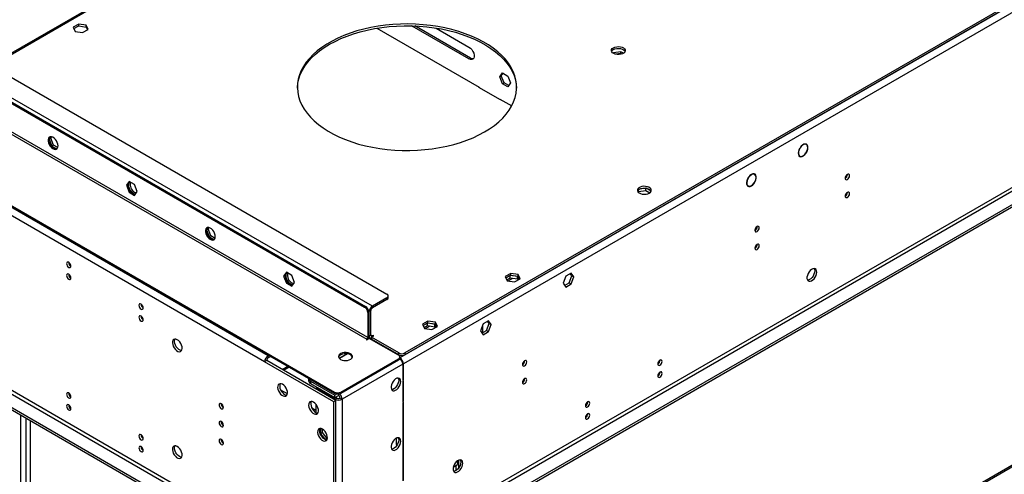
# Model space of a CAD drawing. Units: millimetres. Extents: x 2 to 6302, y 6 to 8916.
# Drawn here: x 839 to 1513, y 1301 to 1612 of the extents above; entities that cross this region are included whole.
import ezdxf

# ---------------------------------------------------------------- set-up
doc = ezdxf.new("R2010")
doc.units = ezdxf.units.MM
doc.header["$LTSCALE"] = 30

msp = doc.modelspace()

# ---------------------------------------------------------------- linework, layer by layer
at = {"color": 8, "linetype": 'Continuous', "lineweight": 25}
for p, q in [((2086.453, 1950.827), (1098.979, 1380.77)), ((2088.928, 1946.541), (1101.453, 1376.484)), ((1272.736, 1841.931), (788.912, 1562.626)), ((2092.11, 1828.755), (1098.272, 1255.024)), ((1099.332, 1253.187), (2093.171, 1826.917)), ((1107.464, 1607.686), (1107.842, 1607.904)), ((1146.355, 1585.235), (1147.416, 1585.847)), ((1080.24, 1416.084), (811.186, 1571.405)), ((1077.059, 1394.65), (808.004, 1549.972)), ((807.297, 1548.747), (1076.351, 1393.425)), ((1006.524, 1378.015), (740.652, 1531.499)), ((743.127, 1535.786), (1008.999, 1382.301)), ((1090.14, 1420.574), (1090.14, 1421.799)), ((1074.937, 1415.471), (1075.644, 1415.88)), ((1080.24, 1414.859), (1080.24, 1416.084)), ((1077.766, 1412.205), (1077.059, 1411.797)), ((1078.119, 1412.409), (1077.736, 1412.631)), ((1079.18, 1413.022), (1078.119, 1412.409)), ((1077.059, 1394.65), (1077.766, 1395.058)), ((1078.119, 1395.67), (1077.765, 1395.874)), ((1079.18, 1396.283), (1078.119, 1395.67)), ((1080.24, 1395.67), (1079.18, 1396.283)), ((1080.24, 1395.67), (1080.24, 1395.058)), ((1076.351, 1393.425), (1076.351, 1393.017)), ((786.968, 1382.689), (1052.84, 1229.205)), ((1053.901, 1231.042), (788.028, 1384.526)), ((1008.999, 1380.668), (1008.999, 1382.301)), ((1098.272, 1382.812), (1098.272, 1384.036)), ((1102.514, 1384.036), (1102.514, 1382.812)), ((1018.562, 1372.698), (1022.452, 1374.944)), ((1101.1, 1376.28), (1059.557, 1352.298)), ((1098.095, 1379.24), (1098.095, 1380.056)), ((1098.979, 1380.333), (1098.979, 1380.77)), ((1101.453, 1376.484), (1101.075, 1376.703)), ((1037.991, 1364.748), (1037.991, 1363.115)), ((1054.431, 1356.483), (1054.431, 1357.299)), ((1058.674, 1357.299), (1058.674, 1356.482)), ((1056.022, 1353.114), (1054.608, 1352.298)), ((1054.608, 1352.298), (1054.608, 1351.89)), ((1059.557, 1352.298), (1059.557, 1252.68)), ((1137.516, 1304.215), (1137.983, 1303.946))]:
    msp.add_line(p, q, dxfattribs=at)
at = {"color": 7, "linetype": 'Continuous', "lineweight": 25}
for p, q in [((2083.625, 1950.42), (1102.514, 1384.036)), ((2083.625, 1949.195), (1102.514, 1382.812)), ((2153.452, 1852.328), (1055.315, 1218.387)), ((2153.452, 1850.695), (1055.315, 1216.754)), ((1272.946, 1843.066), (787.412, 1562.774)), ((879.3, 1609.131), (875.585, 1606.986)), ((875.585, 1606.986), (876.944, 1604.057)), ((876.033, 1606.02), (879.3, 1607.906)), ((876.944, 1604.057), (882.019, 1603.272)), ((884.375, 1608.346), (879.3, 1609.131)), ((879.3, 1607.906), (879.3, 1609.131)), ((879.3, 1607.906), (884.375, 1607.121)), ((882.019, 1603.272), (885.734, 1605.416)), ((885.734, 1605.416), (884.375, 1608.346)), ((884.375, 1607.121), (884.375, 1608.346)), ((884.375, 1607.121), (885.286, 1605.158)), ((1083.399, 1606.309), (1153.396, 1565.901)), ((1107.464, 1607.686), (1107.09, 1607.925)), ((1146.355, 1585.235), (1107.464, 1607.686)), ((1147.416, 1585.847), (1109.298, 1607.852)), ((1123.813, 1606.414), (1146.355, 1593.4)), ((1250.245, 1590.21), (1245.17, 1589.425)), ((1252.061, 1589.162), (1250.245, 1590.21)), ((1250.245, 1588.985), (1250.245, 1590.21)), ((1245.17, 1589.425), (1245.031, 1589.126)), ((1245.17, 1589.042), (1245.17, 1589.425)), ((1250.245, 1588.985), (1246.745, 1588.444)), ((1250.891, 1588.612), (1250.245, 1588.985)), ((825.328, 1577.12), (1090.14, 1424.248)), ((1167.389, 1573.092), (1169.246, 1575.735)), ((1167.389, 1573.092), (1168.449, 1573.705)), ((1169.246, 1568.305), (1167.389, 1573.092)), ((1168.449, 1573.705), (1169.695, 1575.477)), ((1170.307, 1568.917), (1168.449, 1573.705)), ((1169.246, 1575.735), (1172.961, 1573.591)), ((1172.961, 1573.591), (1174.819, 1568.803)), ((810.126, 1568.344), (1074.937, 1415.471)), ((810.833, 1568.752), (1075.644, 1415.88)), ((1153.042, 1566.105), (1152.83, 1565.983)), ((1152.83, 1565.983), (1167.679, 1557.41)), ((1153.396, 1565.901), (1153.396, 1565.656)), ((1169.246, 1568.305), (1170.307, 1568.917)), ((1172.961, 1566.16), (1169.246, 1568.305)), ((1173.573, 1567.031), (1170.307, 1568.917)), ((1174.819, 1568.803), (1172.961, 1566.16)), ((1167.538, 1557.737), (1175.578, 1553.095)), ((1167.538, 1557.492), (1167.538, 1557.737)), ((1167.679, 1557.41), (1167.891, 1557.533)), ((744.718, 1536.092), (1054.431, 1357.299)), ((744.718, 1535.276), (1054.431, 1356.483)), ((859.179, 1530.395), (861.018, 1525.654)), ((860.221, 1531.054), (859.185, 1530.456)), ((860.27, 1532.021), (859.187, 1530.48)), ((860.221, 1531.054), (860.855, 1531.956)), ((862.079, 1526.267), (860.221, 1531.054)), ((862.079, 1526.267), (861.018, 1525.654)), ((861.018, 1525.654), (864.277, 1523.773)), ((864.99, 1524.586), (862.079, 1526.267)), ((1372.683, 1524.27), (1372.783, 1524.213)), ((1372.692, 1524.285), (1372.783, 1524.213)), ((1372.946, 1524.464), (1372.855, 1524.537)), ((1377.202, 1526.621), (1376.52, 1527.014)), ((1371.97, 1519.133), (1372.652, 1518.74)), ((1376.999, 1520.824), (1376.898, 1520.882)), ((1376.909, 1520.897), (1376.999, 1520.824)), ((1377.162, 1521.075), (1377.071, 1521.148)), ((1337.56, 1504.214), (1337.661, 1504.156)), ((1337.581, 1504.244), (1337.661, 1504.156)), ((1337.835, 1504.395), (1337.755, 1504.483)), ((1341.847, 1506.211), (1341.165, 1506.604)), ((913.769, 1501.408), (911.911, 1498.765)), ((912.618, 1499.174), (911.911, 1498.765)), ((911.911, 1498.765), (913.769, 1493.978)), ((914.067, 1501.236), (912.618, 1499.174)), ((912.618, 1499.174), (914.476, 1494.386)), ((917.484, 1499.264), (913.769, 1501.408)), ((914.112, 1501.21), (913.93, 1501.04)), ((919.341, 1494.476), (917.484, 1499.264)), ((1267.193, 1496.831), (1263.294, 1496.228)), ((1267.362, 1495.224), (1267.362, 1496.812)), ((1270.975, 1494.772), (1267.465, 1496.798)), ((1336.615, 1498.723), (1337.297, 1498.33)), ((1341.389, 1500.057), (1341.286, 1500.116)), ((1341.308, 1500.145), (1341.389, 1500.057)), ((1341.563, 1500.296), (1341.483, 1500.384)), ((914.476, 1494.386), (913.769, 1493.978)), ((913.769, 1493.978), (917.484, 1491.833)), ((914.476, 1494.386), (917.892, 1492.414)), ((917.484, 1491.833), (919.341, 1494.476)), ((1262.131, 1494.103), (1262.287, 1494.439)), ((1262.287, 1494.439), (1262.287, 1495.547)), ((1262.287, 1494.439), (1267.362, 1495.224)), ((1267.362, 1495.224), (1270.081, 1493.655)), ((850.608, 922.156), (1820.758, 1482.212)), ((851.668, 921.544), (1821.819, 1481.6)), ((967.843, 1468.926), (966.806, 1468.327)), ((967.892, 1469.892), (966.809, 1468.351)), ((967.843, 1468.926), (968.477, 1469.827)), ((969.701, 1464.138), (967.843, 1468.926)), ((966.8, 1468.266), (968.64, 1463.526)), ((969.701, 1464.138), (968.64, 1463.526)), ((968.64, 1463.526), (971.899, 1461.644)), ((972.611, 1462.457), (969.701, 1464.138)), ((1021.39, 1439.28), (1019.533, 1436.637)), ((1020.24, 1437.045), (1019.533, 1436.637)), ((1019.533, 1436.637), (1021.39, 1431.849)), ((1021.689, 1439.107), (1020.24, 1437.045)), ((1020.24, 1437.045), (1022.097, 1432.257)), ((1025.105, 1437.135), (1021.39, 1439.28)), ((1021.733, 1439.081), (1021.551, 1438.911)), ((1026.963, 1432.347), (1025.105, 1437.135)), ((1174.87, 1438.502), (1171.155, 1436.357)), ((1171.155, 1436.357), (1172.515, 1433.427)), ((1171.604, 1435.391), (1174.87, 1437.277)), ((1174.517, 1437.073), (1171.604, 1435.391)), ((1172.202, 1434.103), (1174.517, 1435.44)), ((1173.101, 1433.337), (1176.273, 1435.168)), ((1179.592, 1436.288), (1174.517, 1437.073)), ((1174.517, 1435.44), (1174.517, 1437.073)), ((1174.517, 1435.44), (1179.592, 1434.655)), ((1179.945, 1437.717), (1174.87, 1438.502)), ((1174.87, 1437.277), (1174.87, 1438.502)), ((1174.87, 1437.277), (1179.945, 1436.492)), ((1180.503, 1434.324), (1179.592, 1436.288)), ((1179.592, 1434.655), (1179.592, 1436.288)), ((1181.305, 1434.787), (1179.945, 1437.717)), ((1179.945, 1436.492), (1179.945, 1437.717)), ((1179.945, 1436.492), (1180.857, 1434.528)), ((1212.556, 1436.58), (1210.699, 1431.793)), ((1216.272, 1438.725), (1212.556, 1436.58)), ((1214.857, 1432.111), (1216.715, 1436.898)), ((1216.715, 1436.898), (1215.674, 1438.38)), ((1218.129, 1436.082), (1216.272, 1438.725)), ((1216.272, 1431.295), (1218.129, 1436.082)), ((1216.715, 1436.898), (1218.129, 1436.082)), ((1022.097, 1432.257), (1021.39, 1431.849)), ((1021.39, 1431.849), (1025.105, 1429.704)), ((1022.097, 1432.257), (1025.513, 1430.285)), ((1025.105, 1429.704), (1026.963, 1432.347)), ((1172.515, 1433.427), (1177.59, 1432.642)), ((1177.59, 1432.642), (1181.305, 1434.787)), ((1179.592, 1434.655), (1179.905, 1433.979)), ((1210.699, 1431.793), (1212.556, 1429.15)), ((1211.74, 1430.311), (1214.857, 1432.111)), ((1212.556, 1429.15), (1216.272, 1431.295)), ((1214.857, 1432.111), (1216.272, 1431.295)), ((1090.14, 1421.799), (1080.24, 1416.084)), ((1091.019, 1421.798), (1091.019, 1423.023)), ((1090.14, 1420.574), (1080.24, 1414.859)), ((1077.059, 1411.797), (1077.059, 1394.65)), ((1077.766, 1412.205), (1077.766, 1395.058)), ((1078.119, 1395.67), (1078.119, 1412.409)), ((1079.18, 1396.283), (1079.18, 1413.022)), ((1118.302, 1405.845), (1114.587, 1403.701)), ((1114.587, 1403.701), (1115.947, 1400.771)), ((1115.035, 1402.735), (1118.302, 1404.621)), ((1117.948, 1404.416), (1115.035, 1402.735)), ((1115.633, 1401.447), (1117.948, 1402.783)), ((1116.532, 1400.681), (1119.704, 1402.512)), ((1123.023, 1403.631), (1117.948, 1404.416)), ((1117.948, 1402.783), (1117.948, 1404.416)), ((1117.948, 1402.783), (1123.023, 1401.998)), ((1123.377, 1405.06), (1118.302, 1405.845)), ((1118.302, 1404.621), (1118.302, 1405.845)), ((1118.302, 1404.621), (1123.377, 1403.836)), ((1121.021, 1399.986), (1124.736, 1402.131)), ((1123.935, 1401.668), (1123.023, 1403.631)), ((1123.023, 1401.998), (1123.023, 1403.631)), ((1123.023, 1401.998), (1123.337, 1401.323)), ((1124.736, 1402.131), (1123.377, 1405.06)), ((1123.377, 1403.836), (1123.377, 1405.06)), ((1123.377, 1403.836), (1124.288, 1401.872)), ((1155.988, 1403.924), (1154.13, 1399.136)), ((1155.724, 1397.974), (1155.724, 1403.244)), ((1159.703, 1406.069), (1155.988, 1403.924)), ((1158.289, 1399.454), (1160.146, 1404.242)), ((1160.146, 1404.242), (1159.105, 1405.724)), ((1161.56, 1403.426), (1159.703, 1406.069)), ((1159.703, 1398.638), (1161.56, 1403.426)), ((1160.146, 1404.242), (1161.56, 1403.426)), ((1077.756, 1394.865), (1078.74, 1394.297)), ((1079.71, 1394.752), (1081.301, 1395.67)), ((1098.272, 1384.036), (1079.71, 1394.752)), ((1079.71, 1394.752), (1079.71, 1393.527)), ((1080.771, 1395.976), (1080.24, 1395.67)), ((1081.301, 1395.67), (1080.771, 1395.976)), ((1080.771, 1395.976), (1080.771, 1395.364)), ((1115.947, 1400.771), (1121.021, 1399.986)), ((1154.13, 1399.136), (1155.988, 1396.493)), ((1155.171, 1397.655), (1158.289, 1399.454)), ((1155.988, 1396.493), (1159.703, 1398.638)), ((1158.289, 1399.454), (1159.703, 1398.638)), ((1076.351, 1393.425), (1075.998, 1393.221)), ((1075.998, 1393.221), (1076.351, 1393.017)), ((1076.351, 1393.017), (1078.119, 1394.037)), ((1098.095, 1382.506), (1078.119, 1394.037)), ((1079.551, 1393.211), (1079.904, 1393.415)), ((1098.272, 1382.812), (1079.71, 1393.527)), ((1080.24, 1393.221), (1079.887, 1393.017)), ((1009.353, 1382.505), (1008.999, 1382.301)), ((1010.767, 1381.689), (1008.999, 1380.668)), ((1057.506, 1380.485), (1062.68, 1383.471)), ((1063.223, 1383.397), (1057.731, 1380.227)), ((1098.973, 1380.464), (1098.973, 1381.281)), ((1044.708, 1224.51), (778.836, 1377.995)), ((1044.708, 1222.877), (778.836, 1376.362)), ((1007.939, 1378.831), (1006.524, 1378.015)), ((1053.901, 1350.665), (1006.524, 1378.015)), ((1055.315, 1351.481), (1007.939, 1378.831)), ((1019.441, 1372.191), (1023.33, 1374.436)), ((1058.674, 1357.299), (1098.095, 1380.056)), ((1058.674, 1356.482), (1098.095, 1379.24)), ((1098.973, 1380.773), (1098.979, 1380.77)), ((1101.1, 1376.28), (1101.1, 1365.094)), ((1101.453, 1365.298), (1101.453, 1376.484)), ((1276.226, 1378.412), (1277.057, 1378.892)), ((1276.537, 1378.755), (1277.064, 1379.059)), ((1036.526, 1366.789), (1036.526, 1365.156)), ((1037.991, 1364.748), (1054.608, 1355.156)), ((1037.991, 1363.115), (1054.608, 1353.523)), ((1101.1, 1365.502), (1101.453, 1365.298)), ((1101.1, 1365.094), (1101.453, 1365.298)), ((1101.453, 1364.89), (1101.1, 1364.686)), ((1101.1, 1364.686), (1101.1, 1350.642)), ((1101.453, 1350.846), (1101.453, 1364.89)), ((1022.074, 1355.964), (1017.609, 1358.541)), ((1041.526, 1359.85), (1042.587, 1360.462)), ((1054.608, 1352.298), (1041.526, 1359.85)), ((1041.526, 1359.85), (1041.526, 1359.441)), ((1056.067, 1355.998), (1054.608, 1355.156)), ((1054.608, 1353.523), (1054.608, 1355.156)), ((1054.608, 1353.523), (1057.083, 1354.951)), ((1057.083, 1356.002), (1057.083, 1354.951)), ((1095.964, 1360.241), (1093.862, 1359.027)), ((1041.526, 1349.019), (1041.526, 1343.317)), ((1055.315, 1351.481), (1053.901, 1350.665)), ((1053.901, 1231.042), (1053.901, 1350.665)), ((1056.022, 1353.114), (1054.961, 1353.727)), ((1055.315, 1231.858), (1055.315, 1351.481)), ((1058.143, 1353.114), (1059.557, 1352.298)), ((1101.1, 1351.05), (1101.453, 1350.846)), ((1101.1, 1350.642), (1101.453, 1350.846)), ((1101.453, 1350.437), (1101.1, 1350.233)), ((1101.1, 1350.233), (1101.1, 1296.454)), ((1101.453, 1296.658), (1101.453, 1350.437)), ((1226.729, 1349.838), (1227.559, 1350.317)), ((1227.04, 1350.181), (1227.566, 1350.484)), ((839.819, 915.828), (839.819, 1341.157)), ((1041.526, 1344.734), (1038.823, 1346.295)), ((843.183, 1339.215), (843.183, 917.052)), ((846.011, 1337.582), (846.011, 915.419)), ((1044.673, 1332.341), (1044.673, 1328.738)), ((1046.087, 1329.554), (1044.673, 1328.738)), ((1044.673, 1328.738), (1047.859, 1324.775)), ((1046.087, 1329.554), (1046.087, 1331.904)), ((1049.304, 1325.552), (1046.087, 1329.554)), ((1049.304, 1325.552), (1047.914, 1324.75)), ((1047.936, 1324.74), (1049.28, 1324.86)), ((1049.451, 1325.565), (1049.304, 1325.552)), ((1096.857, 1321.564), (1096.857, 1325.81)), ((1096.972, 1320.741), (1097.099, 1320.774)), ((1135.566, 1305.949), (1138.577, 1307.687)), ((1136.942, 1308.784), (1138.577, 1309.728)), ((1137.516, 1304.215), (1137.516, 1307.074)), ((1138.108, 1309.998), (1138.577, 1309.728)), ((1138.577, 1309.728), (1138.577, 1307.687)), ((1139.284, 1310.7), (1139.284, 1305.341)), ((1137.463, 1303.576), (1137.516, 1304.215))]:
    msp.add_line(p, q, dxfattribs=at)
at = {"color": 7, "linetype": 'Continuous', "lineweight": 25, "flags": 128}
for points in [[(1156.961, 1535.276), (1160.494, 1537.461), (1163.757, 1539.782), (1166.735, 1542.227), (1169.413, 1544.785), (1171.779, 1547.443), (1173.823, 1550.189), (1175.533, 1553.01), (1176.901, 1555.893), (1177.922, 1558.823), (1178.591, 1561.787), (1178.903, 1564.77), (1178.859, 1567.759), (1178.457, 1570.739), (1177.7, 1573.696), (1176.592, 1576.615), (1175.137, 1579.484), (1173.343, 1582.287), (1171.218, 1585.013), (1168.772, 1587.647), (1166.018, 1590.178), (1162.967, 1592.593), (1159.635, 1594.881), (1156.038, 1597.031), (1152.193, 1599.032), (1148.117, 1600.875), (1143.831, 1602.552), (1139.354, 1604.053), (1134.709, 1605.373), (1129.918, 1606.505), (1125.002, 1607.444), (1119.986, 1608.184), (1114.893, 1608.723), (1109.748, 1609.057), (1104.576, 1609.186), (1099.4, 1609.109), (1094.246, 1608.826), (1089.138, 1608.338), (1084.101, 1607.647), (1079.158, 1606.758), (1074.333, 1605.674), (1069.649, 1604.401), (1065.128, 1602.944), (1060.793, 1601.31), (1056.662, 1599.508), (1052.757, 1597.545), (1049.096, 1595.432), (1045.697, 1593.177), (1042.575, 1590.793), (1039.745, 1588.29), (1037.221, 1585.681), (1035.015, 1582.977), (1033.137, 1580.191), (1031.597, 1577.338), (1030.401, 1574.43), (1029.556, 1571.481), (1029.065, 1568.505), (1028.931, 1565.518), (1029.155, 1562.532), (1029.734, 1559.561), (1030.667, 1556.622), (1031.95, 1553.726), (1033.575, 1550.888), (1035.536, 1548.122), (1037.822, 1545.44), (1040.424, 1542.856), (1043.328, 1540.382), (1046.521, 1538.029), (1049.988, 1535.809), (1053.712, 1533.732), (1057.675, 1531.809), (1061.858, 1530.048), (1066.242, 1528.458), (1070.805, 1527.046), (1075.527, 1525.819), (1080.383, 1524.784), (1085.352, 1523.944), (1090.409, 1523.304), (1095.531, 1522.867), (1100.693, 1522.635), (1105.87, 1522.609), (1111.038, 1522.79), (1116.172, 1523.175), (1121.248, 1523.765), (1126.241, 1524.555), (1131.128, 1525.542), (1135.885, 1526.722), (1140.49, 1528.088), (1144.921, 1529.634), (1149.156, 1531.353), (1153.176, 1533.237), (1156.961, 1535.276)], [(1050.895, 1595.282), (1054.681, 1597.321), (1058.7, 1599.205), (1062.936, 1600.924), (1067.367, 1602.47), (1071.972, 1603.836), (1076.729, 1605.015), (1081.616, 1606.003), (1086.609, 1606.793), (1091.685, 1607.382), (1096.819, 1607.768), (1101.987, 1607.949), (1107.164, 1607.923), (1112.326, 1607.691), (1117.448, 1607.254), (1122.505, 1606.614), (1127.474, 1605.774), (1132.33, 1604.738), (1137.052, 1603.512), (1141.615, 1602.1), (1145.999, 1600.51), (1150.182, 1598.749), (1154.145, 1596.825), (1157.869, 1594.749), (1161.336, 1592.529), (1164.529, 1590.176), (1167.433, 1587.702), (1170.034, 1585.118), (1172.321, 1582.436), (1174.282, 1579.67), (1175.907, 1576.832), (1177.189, 1573.936), (1178.123, 1570.996), (1178.702, 1568.026), (1178.921, 1565.279)], [(1028.936, 1565.279), (1028.954, 1565.787), (1029.266, 1568.771), (1029.934, 1571.735), (1030.955, 1574.665), (1032.324, 1577.547), (1034.034, 1580.368), (1036.078, 1583.115), (1038.444, 1585.773), (1041.122, 1588.331), (1044.1, 1590.776), (1047.363, 1593.097), (1050.895, 1595.282)], [(1146.355, 1593.4), (1147.351, 1592.66), (1148.266, 1591.649), (1149.027, 1590.449), (1149.571, 1589.157), (1149.854, 1587.878), (1149.854, 1586.716), (1149.571, 1585.765), (1149.027, 1585.101), (1148.266, 1584.78), (1147.351, 1584.825), (1146.355, 1585.235)], [(1245.159, 1592.927), (1246.19, 1593.378), (1247.393, 1593.652), (1248.68, 1593.728), (1249.955, 1593.601), (1251.123, 1593.281), (1252.098, 1592.79), (1252.807, 1592.165), (1253.199, 1591.454), (1253.243, 1590.707), (1252.937, 1589.982), (1252.303, 1589.331), (1251.388, 1588.803), (1250.26, 1588.437), (1249.004, 1588.26), (1247.711, 1588.286), (1246.478, 1588.511), (1245.396, 1588.921), (1244.546, 1589.484), (1243.99, 1590.158), (1243.771, 1590.894), (1243.903, 1591.637), (1244.377, 1592.332), (1245.159, 1592.927)], [(1245.159, 1591.702), (1246.19, 1592.153), (1247.393, 1592.427), (1248.68, 1592.504), (1249.955, 1592.377), (1251.123, 1592.056), (1252.098, 1591.565), (1252.807, 1590.941), (1253.131, 1590.416)], [(1149.327, 1585.392), (1148.412, 1585.438), (1147.416, 1585.847)], [(865.174, 1525.746), (865.049, 1526.864), (864.685, 1528.044), (864.108, 1529.196), (863.36, 1530.237), (862.499, 1531.088), (861.586, 1531.687), (860.69, 1531.989), (859.878, 1531.972), (859.21, 1531.637), (858.735, 1531.009), (858.488, 1530.134), (858.488, 1529.078), (858.735, 1527.918), (859.21, 1526.741), (859.878, 1525.635), (860.69, 1524.68), (861.586, 1523.948), (862.499, 1523.493), (863.36, 1523.349), (864.108, 1523.527), (864.685, 1524.013), (865.049, 1524.772), (865.174, 1525.746)], [(859.776, 1531.912), (859.357, 1531.219), (859.171, 1530.292), (859.234, 1529.202), (859.54, 1528.03), (860.068, 1526.863), (860.777, 1525.787), (861.616, 1524.882), (862.522, 1524.215)], [(1372.692, 1524.285), (1372.087, 1523.11), (1371.702, 1521.902), (1371.568, 1520.754), (1371.696, 1519.756), (1372.075, 1518.985), (1372.676, 1518.502), (1373.452, 1518.344), (1374.343, 1518.524), (1375.28, 1519.027), (1376.189, 1519.814), (1376.999, 1520.824)], [(1372.783, 1524.213), (1372.204, 1523.088), (1371.837, 1521.931), (1371.71, 1520.833), (1371.832, 1519.878), (1372.196, 1519.14), (1372.771, 1518.678), (1373.513, 1518.527), (1374.366, 1518.698), (1375.262, 1519.178), (1376.132, 1519.931), (1376.909, 1520.897)], [(1377.162, 1521.075), (1377.768, 1522.25), (1378.152, 1523.459), (1378.286, 1524.607), (1378.158, 1525.605), (1377.779, 1526.375), (1377.178, 1526.858), (1376.402, 1527.016), (1375.511, 1526.837), (1374.575, 1526.334), (1373.666, 1525.547), (1372.855, 1524.537)], [(1377.071, 1521.148), (1377.65, 1522.273), (1378.017, 1523.43), (1378.144, 1524.528), (1378.022, 1525.483), (1377.659, 1526.22), (1377.084, 1526.682), (1376.341, 1526.834), (1375.488, 1526.663), (1374.592, 1526.182), (1373.722, 1525.43), (1372.946, 1524.464)], [(1337.581, 1504.244), (1336.911, 1503.101), (1336.448, 1501.893), (1336.229, 1500.714), (1336.269, 1499.657), (1336.567, 1498.803), (1337.098, 1498.218), (1337.822, 1497.949), (1338.682, 1498.016), (1339.611, 1498.415), (1340.538, 1499.113), (1341.389, 1500.057)], [(1337.661, 1504.156), (1337.021, 1503.061), (1336.579, 1501.905), (1336.369, 1500.777), (1336.408, 1499.765), (1336.694, 1498.948), (1337.202, 1498.389), (1337.895, 1498.131), (1338.718, 1498.195), (1339.607, 1498.575), (1340.493, 1499.242), (1341.308, 1500.145)], [(1341.563, 1500.296), (1342.233, 1501.439), (1342.695, 1502.647), (1342.915, 1503.826), (1342.874, 1504.883), (1342.577, 1505.738), (1342.045, 1506.322), (1341.321, 1506.591), (1340.461, 1506.524), (1339.532, 1506.126), (1338.606, 1505.427), (1337.755, 1504.483)], [(1341.483, 1500.384), (1342.123, 1501.479), (1342.565, 1502.635), (1342.774, 1503.763), (1342.735, 1504.775), (1342.45, 1505.592), (1341.942, 1506.151), (1341.249, 1506.409), (1340.426, 1506.345), (1339.537, 1505.965), (1338.65, 1505.298), (1337.835, 1504.395)], [(1406.7, 1505.339), (1406.587, 1505.93), (1406.265, 1506.301), (1405.783, 1506.394), (1405.215, 1506.197), (1404.647, 1505.738), (1404.165, 1505.089), (1403.843, 1504.346), (1403.73, 1503.625), (1403.843, 1503.034), (1404.165, 1502.664), (1404.647, 1502.57), (1405.215, 1502.767), (1405.783, 1503.226), (1406.265, 1503.876), (1406.587, 1504.618), (1406.7, 1505.339)], [(913.646, 1500.637), (913.452, 1500.146), (913.328, 1499.172)], [(913.328, 1499.172), (913.452, 1498.054), (913.817, 1496.874), (914.394, 1495.722), (915.141, 1494.681), (916.003, 1493.83), (916.916, 1493.231), (917.811, 1492.929), (918.231, 1492.897)], [(1269.715, 1493.418), (1270.496, 1494.013), (1270.971, 1494.707), (1271.103, 1495.45), (1270.883, 1496.186), (1270.328, 1496.86), (1269.478, 1497.423), (1268.396, 1497.833), (1267.163, 1498.059), (1265.87, 1498.084), (1264.613, 1497.908), (1263.486, 1497.542), (1262.571, 1497.013), (1261.937, 1496.363), (1261.631, 1495.637), (1261.675, 1494.891), (1262.066, 1494.179), (1262.776, 1493.554), (1263.751, 1493.064), (1264.919, 1492.743), (1266.194, 1492.616), (1267.481, 1492.693), (1268.684, 1492.966), (1269.715, 1493.418)], [(1262.997, 1496.071), (1264.028, 1496.522), (1265.231, 1496.796), (1266.518, 1496.872), (1267.793, 1496.745), (1268.961, 1496.425), (1269.936, 1495.934), (1270.646, 1495.31), (1270.975, 1494.772)], [(918.707, 1493.574), (918.653, 1493.587), (917.747, 1493.967)], [(1406.7, 1493.091), (1406.587, 1493.682), (1406.265, 1494.053), (1405.783, 1494.146), (1405.215, 1493.949), (1404.647, 1493.49), (1404.165, 1492.84), (1403.843, 1492.098), (1403.73, 1491.377), (1403.843, 1490.786), (1404.165, 1490.415), (1404.647, 1490.322), (1405.215, 1490.519), (1405.783, 1490.978), (1406.265, 1491.628), (1406.587, 1492.37), (1406.7, 1493.091)], [(972.796, 1463.617), (972.671, 1464.736), (972.307, 1465.915), (971.729, 1467.068), (970.982, 1468.108), (970.12, 1468.959), (969.208, 1469.558), (968.312, 1469.86), (967.5, 1469.843), (966.831, 1469.508), (966.356, 1468.88), (966.109, 1468.005), (966.109, 1466.949), (966.356, 1465.79), (966.831, 1464.613), (967.5, 1463.506), (968.312, 1462.551), (969.208, 1461.819), (970.12, 1461.364), (970.982, 1461.221), (971.729, 1461.398), (972.307, 1461.884), (972.671, 1462.643), (972.796, 1463.617)], [(967.398, 1469.783), (966.979, 1469.09), (966.793, 1468.164), (966.855, 1467.074), (967.162, 1465.902), (967.689, 1464.734), (968.399, 1463.658), (969.238, 1462.753), (970.144, 1462.086)], [(1344.946, 1469.69), (1344.833, 1470.281), (1344.511, 1470.651), (1344.029, 1470.745), (1343.461, 1470.547), (1342.893, 1470.089), (1342.411, 1469.439), (1342.089, 1468.697), (1341.976, 1467.975), (1342.089, 1467.384), (1342.411, 1467.014), (1342.893, 1466.92), (1343.461, 1467.118), (1344.029, 1467.576), (1344.511, 1468.226), (1344.833, 1468.968), (1344.946, 1469.69)], [(1344.946, 1457.441), (1344.833, 1458.032), (1344.511, 1458.403), (1344.029, 1458.497), (1343.461, 1458.299), (1342.893, 1457.84), (1342.411, 1457.191), (1342.089, 1456.448), (1341.976, 1455.727), (1342.089, 1455.136), (1342.411, 1454.766), (1342.893, 1454.672), (1343.461, 1454.869), (1344.029, 1455.328), (1344.511, 1455.978), (1344.833, 1456.72), (1344.946, 1457.441)], [(872.528, 1446.061), (871.959, 1446.258), (871.478, 1446.165), (871.156, 1445.794), (871.043, 1445.203), (871.156, 1444.482), (871.478, 1443.74), (871.959, 1443.09), (872.528, 1442.631), (873.096, 1442.434), (873.578, 1442.527), (873.9, 1442.898), (874.013, 1443.489), (873.9, 1444.21), (873.578, 1444.952), (873.096, 1445.602), (872.528, 1446.061)], [(1384.296, 1439.331), (1384.172, 1440.306), (1383.807, 1441.064), (1383.23, 1441.55), (1382.483, 1441.728), (1381.621, 1441.584), (1380.708, 1441.129), (1379.813, 1440.397), (1379.001, 1439.443), (1378.332, 1438.336), (1377.857, 1437.159), (1377.61, 1435.999), (1377.61, 1434.943), (1377.857, 1434.068), (1378.332, 1433.44), (1379.001, 1433.105), (1379.813, 1433.088), (1380.708, 1433.39), (1381.621, 1433.989), (1382.483, 1434.84), (1383.23, 1435.881), (1383.807, 1437.033), (1384.172, 1438.213), (1384.296, 1439.331)], [(1382.498, 1441.727), (1382.758, 1441.122), (1382.882, 1440.147)], [(872.528, 1437.895), (871.959, 1438.093), (871.478, 1437.999), (871.156, 1437.629), (871.043, 1437.038), (871.156, 1436.316), (871.478, 1435.574), (871.959, 1434.924), (872.528, 1434.466), (873.096, 1434.268), (873.578, 1434.362), (873.9, 1434.732), (874.013, 1435.323), (873.9, 1436.045), (873.578, 1436.787), (873.096, 1437.437), (872.528, 1437.895)], [(1021.268, 1438.508), (1021.074, 1438.018), (1020.949, 1437.043)], [(1020.949, 1437.043), (1021.074, 1435.925), (1021.438, 1434.746), (1022.016, 1433.593), (1022.763, 1432.553), (1023.625, 1431.701), (1024.537, 1431.102), (1025.433, 1430.8), (1025.853, 1430.768)], [(1382.882, 1440.147), (1382.758, 1439.029), (1382.393, 1437.85), (1381.816, 1436.697), (1381.069, 1435.657), (1380.207, 1434.805), (1379.294, 1434.207), (1378.399, 1433.905), (1377.963, 1433.873)], [(1026.329, 1431.446), (1026.275, 1431.459), (1025.369, 1431.838)], [(922.025, 1417.486), (921.457, 1417.684), (920.975, 1417.59), (920.653, 1417.22), (920.54, 1416.629), (920.653, 1415.907), (920.975, 1415.165), (921.457, 1414.516), (922.025, 1414.057), (922.593, 1413.859), (923.075, 1413.953), (923.397, 1414.324), (923.51, 1414.914), (923.397, 1415.636), (923.075, 1416.378), (922.593, 1417.028), (922.025, 1417.486)], [(922.025, 1409.321), (921.457, 1409.519), (920.975, 1409.425), (920.653, 1409.054), (920.54, 1408.464), (920.653, 1407.742), (920.975, 1407), (921.457, 1406.35), (922.025, 1405.892), (922.593, 1405.694), (923.075, 1405.788), (923.397, 1406.158), (923.51, 1406.749), (923.397, 1407.471), (923.075, 1408.213), (922.593, 1408.862), (922.025, 1409.321)], [(1078.119, 1395.67), (1078.16, 1395.216), (1078.28, 1394.826), (1078.477, 1394.516), (1078.74, 1394.297), (1079.062, 1394.178), (1079.429, 1394.163), (1079.71, 1394.217)], [(946.774, 1393.115), (945.868, 1393.494), (945.029, 1393.558), (944.319, 1393.301), (943.792, 1392.742), (943.485, 1391.924), (943.423, 1390.906), (943.609, 1389.765), (944.03, 1388.584), (944.654, 1387.451), (945.436, 1386.451), (946.317, 1385.658), (947.231, 1385.13), (948.112, 1384.906), (948.894, 1385.004), (949.518, 1385.416), (949.939, 1386.111), (950.125, 1387.037), (950.062, 1388.127), (949.756, 1389.299), (949.229, 1390.467), (948.519, 1391.543), (947.68, 1392.448), (946.774, 1393.115)], [(949.748, 1385.718), (949.526, 1385.723), (948.646, 1385.947), (947.731, 1386.475), (946.85, 1387.268), (946.069, 1388.268), (945.444, 1389.4), (945.024, 1390.581), (944.837, 1391.723), (944.9, 1392.741), (945.206, 1393.559), (945.214, 1393.572)], [(1058.497, 1379.648), (1059.528, 1379.197), (1060.731, 1378.923), (1062.018, 1378.847), (1063.293, 1378.974), (1064.461, 1379.294), (1065.436, 1379.785), (1066.145, 1380.409), (1066.537, 1381.121), (1066.581, 1381.868), (1066.275, 1382.593), (1065.641, 1383.244), (1064.726, 1383.772), (1063.598, 1384.138), (1062.341, 1384.315), (1061.049, 1384.289), (1059.816, 1384.064), (1058.734, 1383.654), (1057.884, 1383.091), (1057.328, 1382.417), (1057.108, 1381.681), (1057.241, 1380.938), (1057.715, 1380.243), (1058.497, 1379.648)], [(1066.553, 1381.179), (1066.275, 1381.777), (1065.641, 1382.428), (1064.726, 1382.956), (1063.598, 1383.322), (1062.341, 1383.498), (1061.049, 1383.473), (1059.816, 1383.247), (1058.734, 1382.837), (1057.884, 1382.274), (1057.328, 1381.6), (1057.158, 1381.179)], [(1185.847, 1377.844), (1185.734, 1378.435), (1185.412, 1378.805), (1184.93, 1378.899), (1184.362, 1378.701), (1183.794, 1378.243), (1183.312, 1377.593), (1182.99, 1376.851), (1182.877, 1376.129), (1182.99, 1375.538), (1183.312, 1375.168), (1183.794, 1375.074), (1184.362, 1375.272), (1184.93, 1375.73), (1185.412, 1376.38), (1185.734, 1377.122), (1185.847, 1377.844)], [(1278.478, 1378.243), (1278.365, 1378.834), (1278.043, 1379.205), (1277.561, 1379.298), (1276.993, 1379.101), (1276.425, 1378.642), (1275.943, 1377.992), (1275.621, 1377.25), (1275.508, 1376.529), (1275.621, 1375.938), (1275.943, 1375.567), (1276.425, 1375.474), (1276.993, 1375.671), (1277.561, 1376.13), (1278.043, 1376.78), (1278.365, 1377.522), (1278.478, 1378.243)], [(1278.478, 1370.078), (1278.365, 1370.669), (1278.043, 1371.039), (1277.561, 1371.133), (1276.993, 1370.935), (1276.425, 1370.477), (1275.943, 1369.827), (1275.621, 1369.085), (1275.508, 1368.363), (1275.621, 1367.773), (1275.943, 1367.402), (1276.425, 1367.308), (1276.993, 1367.506), (1277.561, 1367.965), (1278.043, 1368.614), (1278.365, 1369.356), (1278.478, 1370.078)], [(1018.793, 1362.563), (1017.887, 1362.942), (1017.048, 1363.006), (1016.338, 1362.749), (1015.811, 1362.19), (1015.504, 1361.372), (1015.442, 1360.354), (1015.628, 1359.212), (1016.049, 1358.032), (1016.673, 1356.899), (1017.455, 1355.899), (1018.335, 1355.106), (1019.25, 1354.578), (1020.131, 1354.354), (1020.912, 1354.452), (1021.537, 1354.863), (1021.958, 1355.558), (1022.144, 1356.485), (1022.081, 1357.575), (1021.775, 1358.747), (1021.247, 1359.914), (1020.538, 1360.991), (1019.699, 1361.896), (1018.793, 1362.563)], [(1017.233, 1363.02), (1017.225, 1363.007), (1016.919, 1362.188), (1016.856, 1361.17), (1017.042, 1360.029), (1017.463, 1358.848), (1018.088, 1357.716), (1018.869, 1356.716), (1019.75, 1355.922), (1020.665, 1355.394), (1021.545, 1355.171), (1021.767, 1355.165)], [(1099.686, 1364.44), (1099.561, 1365.415), (1099.197, 1366.173), (1098.62, 1366.659), (1097.872, 1366.837), (1097.011, 1366.693), (1096.098, 1366.238), (1095.202, 1365.506), (1094.39, 1364.552), (1093.722, 1363.445), (1093.246, 1362.268), (1092.999, 1361.108), (1092.999, 1360.052), (1093.246, 1359.177), (1093.722, 1358.549), (1094.39, 1358.214), (1095.202, 1358.197), (1096.098, 1358.499), (1097.011, 1359.098), (1097.872, 1359.949), (1098.62, 1360.99), (1099.197, 1362.143), (1099.561, 1363.322), (1099.686, 1364.44)], [(1097.887, 1366.837), (1097.994, 1366.641), (1098.24, 1365.767), (1098.24, 1364.71), (1097.994, 1363.551), (1097.518, 1362.374), (1096.85, 1361.267), (1096.038, 1360.312), (1095.142, 1359.58), (1094.229, 1359.126), (1093.368, 1358.982), (1093.353, 1358.982)], [(1185.847, 1365.595), (1185.734, 1366.186), (1185.412, 1366.557), (1184.93, 1366.651), (1184.362, 1366.453), (1183.794, 1365.994), (1183.312, 1365.345), (1182.99, 1364.603), (1182.877, 1363.881), (1182.99, 1363.29), (1183.312, 1362.92), (1183.794, 1362.826), (1184.362, 1363.024), (1184.93, 1363.482), (1185.412, 1364.132), (1185.734, 1364.874), (1185.847, 1365.595)], [(872.528, 1356.65), (871.959, 1356.847), (871.478, 1356.753), (871.156, 1356.383), (871.043, 1355.792), (871.156, 1355.071), (871.478, 1354.328), (871.959, 1353.679), (872.528, 1353.22), (873.096, 1353.023), (873.578, 1353.116), (873.9, 1353.487), (874.013, 1354.078), (873.9, 1354.799), (873.578, 1355.541), (873.096, 1356.191), (872.528, 1356.65)], [(872.528, 1348.484), (871.959, 1348.682), (871.478, 1348.588), (871.156, 1348.218), (871.043, 1347.627), (871.156, 1346.905), (871.478, 1346.163), (871.959, 1345.513), (872.528, 1345.055), (873.096, 1344.857), (873.578, 1344.951), (873.9, 1345.321), (874.013, 1345.912), (873.9, 1346.634), (873.578, 1347.376), (873.096, 1348.026), (872.528, 1348.484)], [(976.826, 1349.31), (976.258, 1349.508), (975.776, 1349.414), (975.454, 1349.044), (975.341, 1348.453), (975.454, 1347.731), (975.776, 1346.989), (976.258, 1346.34), (976.826, 1345.881), (977.394, 1345.683), (977.876, 1345.777), (978.198, 1346.148), (978.311, 1346.738), (978.198, 1347.46), (977.876, 1348.202), (977.394, 1348.852), (976.826, 1349.31)], [(1040.006, 1350.317), (1039.1, 1350.696), (1038.261, 1350.759), (1037.551, 1350.502), (1037.024, 1349.944), (1036.717, 1349.126), (1036.655, 1348.108), (1036.841, 1346.966), (1037.262, 1345.785), (1037.886, 1344.653), (1038.668, 1343.653), (1039.549, 1342.86), (1040.463, 1342.332), (1041.344, 1342.108), (1042.126, 1342.206), (1042.75, 1342.617), (1043.171, 1343.312), (1043.357, 1344.239), (1043.294, 1345.329), (1042.988, 1346.501), (1042.461, 1347.668), (1041.751, 1348.745), (1040.912, 1349.65), (1040.006, 1350.317)], [(1038.446, 1350.774), (1038.438, 1350.761), (1038.132, 1349.942), (1038.069, 1348.924), (1038.256, 1347.783), (1038.676, 1346.602), (1039.301, 1345.47), (1040.082, 1344.47), (1040.963, 1343.676), (1041.878, 1343.148), (1042.759, 1342.925), (1042.98, 1342.919)], [(1228.98, 1349.669), (1228.867, 1350.26), (1228.545, 1350.63), (1228.064, 1350.724), (1227.495, 1350.527), (1226.927, 1350.068), (1226.445, 1349.418), (1226.123, 1348.676), (1226.011, 1347.955), (1226.123, 1347.364), (1226.445, 1346.993), (1226.927, 1346.899), (1227.495, 1347.097), (1228.064, 1347.556), (1228.545, 1348.205), (1228.867, 1348.948), (1228.98, 1349.669)], [(1228.98, 1341.504), (1228.867, 1342.095), (1228.545, 1342.465), (1228.064, 1342.559), (1227.495, 1342.361), (1226.927, 1341.902), (1226.445, 1341.253), (1226.123, 1340.511), (1226.011, 1339.789), (1226.123, 1339.198), (1226.445, 1338.828), (1226.927, 1338.734), (1227.495, 1338.932), (1228.064, 1339.39), (1228.545, 1340.04), (1228.867, 1340.782), (1228.98, 1341.504)], [(976.826, 1337.062), (976.258, 1337.26), (975.776, 1337.166), (975.454, 1336.796), (975.341, 1336.205), (975.454, 1335.483), (975.776, 1334.741), (976.258, 1334.091), (976.826, 1333.633), (977.394, 1333.435), (977.876, 1333.529), (978.198, 1333.899), (978.311, 1334.49), (978.198, 1335.212), (977.876, 1335.954), (977.394, 1336.604), (976.826, 1337.062)], [(922.025, 1328.075), (921.457, 1328.273), (920.975, 1328.179), (920.653, 1327.809), (920.54, 1327.218), (920.653, 1326.496), (920.975, 1325.754), (921.457, 1325.104), (922.025, 1324.646), (922.593, 1324.448), (923.075, 1324.542), (923.397, 1324.912), (923.51, 1325.503), (923.397, 1326.225), (923.075, 1326.967), (922.593, 1327.617), (922.025, 1328.075)], [(1046.122, 1331.884), (1045.216, 1332.263), (1044.377, 1332.327), (1043.668, 1332.07), (1043.14, 1331.511), (1042.834, 1330.693), (1042.771, 1329.675), (1042.958, 1328.533), (1043.378, 1327.353), (1044.003, 1326.22), (1044.784, 1325.22), (1045.665, 1324.427), (1046.58, 1323.899), (1047.461, 1323.675), (1048.242, 1323.773), (1048.866, 1324.184), (1049.287, 1324.879), (1049.473, 1325.806), (1049.411, 1326.896), (1049.105, 1328.068), (1048.577, 1329.235), (1047.868, 1330.312), (1047.029, 1331.217), (1046.122, 1331.884)], [(1047.537, 1324.943), (1046.631, 1325.61), (1045.792, 1326.515), (1045.082, 1327.591), (1044.555, 1328.759), (1044.248, 1329.931), (1044.186, 1331.021), (1044.372, 1331.948), (1044.563, 1332.341)], [(946.774, 1320.035), (945.868, 1320.414), (945.029, 1320.477), (944.319, 1320.22), (943.792, 1319.662), (943.485, 1318.844), (943.423, 1317.826), (943.609, 1316.684), (944.03, 1315.503), (944.654, 1314.371), (945.436, 1313.371), (946.317, 1312.578), (947.231, 1312.05), (948.112, 1311.826), (948.894, 1311.924), (949.518, 1312.335), (949.939, 1313.03), (950.125, 1313.957), (950.062, 1315.047), (949.756, 1316.219), (949.229, 1317.386), (948.519, 1318.463), (947.68, 1319.368), (946.774, 1320.035)], [(948.188, 1313.094), (947.282, 1313.761), (946.443, 1314.666), (945.734, 1315.742), (945.206, 1316.91), (944.9, 1318.082), (944.837, 1319.172), (945.024, 1320.098), (945.214, 1320.492)], [(976.826, 1324.814), (976.258, 1325.012), (975.776, 1324.918), (975.454, 1324.548), (975.341, 1323.957), (975.454, 1323.235), (975.776, 1322.493), (976.258, 1321.843), (976.826, 1321.385), (977.394, 1321.187), (977.876, 1321.281), (978.198, 1321.651), (978.311, 1322.242), (978.198, 1322.964), (977.876, 1323.706), (977.394, 1324.356), (976.826, 1324.814)], [(1049.097, 1324.486), (1048.443, 1324.564), (1047.537, 1324.943)], [(1099.686, 1323.613), (1099.561, 1324.588), (1099.197, 1325.346), (1098.62, 1325.832), (1097.872, 1326.01), (1097.011, 1325.866), (1096.098, 1325.411), (1095.202, 1324.679), (1094.39, 1323.724), (1093.722, 1322.618), (1093.246, 1321.441), (1092.999, 1320.281), (1092.999, 1319.225), (1093.246, 1318.35), (1093.722, 1317.722), (1094.39, 1317.387), (1095.202, 1317.37), (1096.098, 1317.672), (1097.011, 1318.271), (1097.872, 1319.122), (1098.62, 1320.163), (1099.197, 1321.315), (1099.561, 1322.495), (1099.686, 1323.613)], [(1097.887, 1326.009), (1097.994, 1325.814), (1098.24, 1324.94), (1098.24, 1323.883), (1097.994, 1322.724), (1097.518, 1321.547), (1096.85, 1320.44), (1096.038, 1319.485), (1095.142, 1318.753), (1094.229, 1318.298), (1093.368, 1318.155), (1093.353, 1318.155)], [(1097, 1320.656), (1096.987, 1320.693), (1096.857, 1321.564)], [(922.025, 1319.91), (921.457, 1320.107), (920.975, 1320.014), (920.653, 1319.643), (920.54, 1319.052), (920.653, 1318.331), (920.975, 1317.589), (921.457, 1316.939), (922.025, 1316.48), (922.593, 1316.283), (923.075, 1316.376), (923.397, 1316.747), (923.51, 1317.338), (923.397, 1318.059), (923.075, 1318.801), (922.593, 1319.451), (922.025, 1319.91)], [(949.748, 1312.637), (949.095, 1312.715), (948.188, 1313.094)], [(1142.112, 1308.503), (1141.988, 1309.478), (1141.623, 1310.236), (1141.046, 1310.722), (1140.299, 1310.9), (1139.437, 1310.756), (1138.524, 1310.301), (1137.629, 1309.569), (1136.817, 1308.615), (1136.148, 1307.508), (1135.673, 1306.331), (1135.426, 1305.171), (1135.426, 1304.115), (1135.673, 1303.24), (1136.148, 1302.612), (1136.817, 1302.277), (1137.629, 1302.26), (1138.524, 1302.562), (1139.437, 1303.161), (1140.299, 1304.012), (1141.046, 1305.053), (1141.623, 1306.205), (1141.988, 1307.385), (1142.112, 1308.503)], [(1140.698, 1309.32), (1140.573, 1308.201), (1140.209, 1307.022), (1139.632, 1305.869), (1138.884, 1304.829), (1138.023, 1303.978), (1137.11, 1303.379), (1136.214, 1303.076), (1135.779, 1303.045)], [(1140.313, 1310.899), (1140.573, 1310.294), (1140.698, 1309.32)]]:
    msp.add_lwpolyline(points, dxfattribs=at)
at = {"color": 7, "linetype": 'Continuous', "lineweight": 25}
for centre, radius, start, end in [((1246.313, 1589.324), 2.643, 115.878076, 156.55995), ((863.961, 1526.276), 2.514, 235.087222, 284.142991), ((1402.25, 1506.194), 3.034, 299.226698, 0.779588), ((921.018, 1499.666), 6.571, 168.78264, 240.149439), ((1264.151, 1493.693), 2.643, 115.882953, 156.557728), ((1402.25, 1493.946), 3.034, 299.226698, 0.779588), ((1340.493, 1470.546), 3.038, 299.263242, 0.739452), ((971.583, 1464.147), 2.514, 235.086305, 284.143908), ((1340.493, 1458.298), 3.038, 299.263242, 0.739452), ((875.494, 1446.058), 3.035, 179.23559, 240.759021), ((875.494, 1437.893), 3.035, 179.23559, 240.759021), ((1028.639, 1437.537), 6.571, 168.782919, 240.149266), ((1089.675, 1423.023), 1.31, 290.770713, 69.236436), ((1089.517, 1421.949), 1.509, 294.384563, 354.292068), ((924.992, 1417.484), 3.036, 179.238009, 240.756602), ((1072.453, 1411.588), 4.61, 2.605483, 57.394497), ((1073.16, 1411.996), 4.61, 2.605483, 57.394497), ((1082.725, 1412.2), 4.611, 122.604404, 177.392741), ((1081.483, 1412.917), 2.306, 122.607265, 177.389859), ((924.992, 1409.319), 3.036, 179.238009, 240.756602), ((1075.522, 1394.72), 1.538, 302.608786, 357.377841), ((1074.815, 1395.172), 2.953, 326.83786, 357.782079), ((1079.826, 1396.178), 0.655, 170.794748, 309.20308), ((1011.898, 1377.77), 5.379, 122.607315, 177.392828), ((1097.63, 1381.281), 1.31, 290.779623, 69.211804), ((1100.393, 1388.131), 4.611, 242.611442, 297.391418), ((1100.393, 1386.906), 4.611, 242.611442, 297.391418), ((1010.241, 1378.727), 2.304, 122.601002, 177.406649), ((1097.472, 1380.614), 1.508, 294.36292, 354.313668), ((1095.648, 1376.008), 5.459, 2.859061, 52.564997), ((1096.08, 1376.239), 5.379, 2.605479, 57.394523), ((1181.39, 1378.702), 3.041, 299.304223, 0.702063), ((1274.021, 1379.102), 3.042, 299.303685, 0.695417), ((1274.02, 1370.937), 3.042, 299.306282, 0.69282), ((1039.029, 1367.039), 2.515, 185.70491, 245.618898), ((1039.029, 1365.406), 2.515, 185.70491, 245.618898), ((1181.39, 1366.454), 3.041, 299.304223, 0.702063), ((875.494, 1356.647), 3.035, 179.234613, 240.759999), ((1056.552, 1361.393), 4.611, 242.605949, 297.391651), ((1056.552, 1360.576), 4.611, 242.605949, 297.391651), ((1055.84, 1353.009), 2.305, 2.605472, 57.394533), ((1054.139, 1352.045), 5.425, 2.666106, 48.58257), ((875.494, 1348.482), 3.036, 179.23722, 240.757392), ((979.792, 1349.308), 3.036, 179.23708, 240.757644), ((1057.083, 1357.075), 5.38, 242.611365, 297.388489), ((1057.082, 1355.162), 2.306, 242.621202, 297.381657), ((1224.531, 1350.523), 3.034, 299.225394, 0.780893), ((1224.531, 1342.358), 3.034, 299.228003, 0.778284), ((979.792, 1337.06), 3.036, 179.23708, 240.757644), ((924.992, 1328.073), 3.036, 179.237032, 240.75758), ((979.792, 1324.812), 3.036, 179.23708, 240.757644), ((924.992, 1319.908), 3.036, 179.239639, 240.754973)]:
    msp.add_arc(centre, radius, start, end, dxfattribs=at)

doc.saveas('drawing.dxf')
